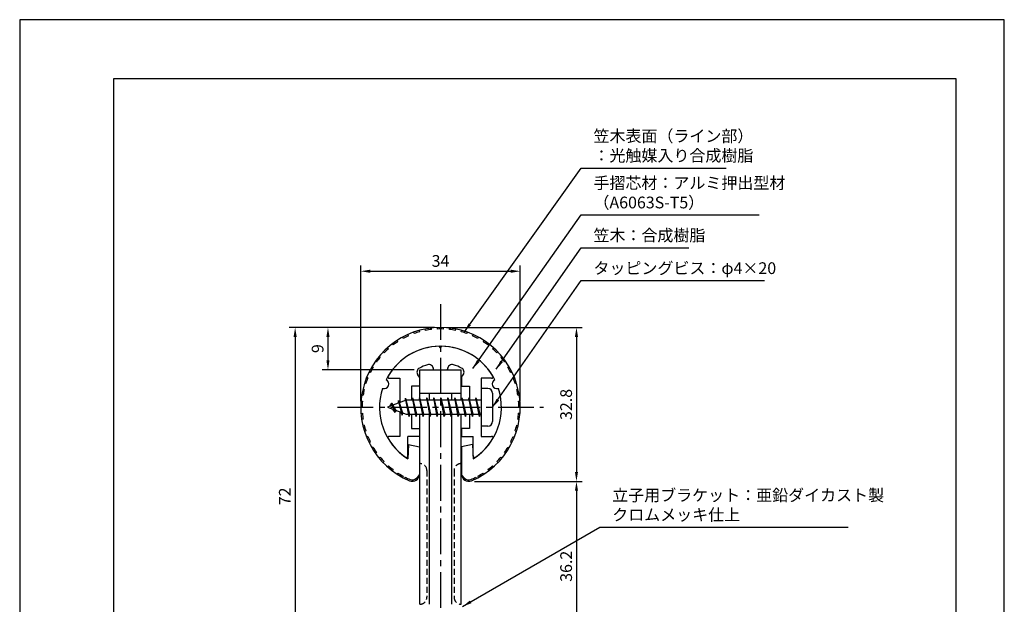
# Model space of a CAD drawing. Extents: x 0 to 210, y 0 to 297.
# Drawn here: x 0 to 210, y 172 to 297 of the extents above; entities that cross this region are included whole.
import ezdxf

# ---------------------------------------------------------------- set-up
doc = ezdxf.new("R2010")
doc.units = 0
doc.header["$LTSCALE"] = 0.4
doc.linetypes.add('CENTER2', pattern=[28.575, 19.05, -3.175, 3.175, -3.175])
doc.linetypes.add('HIDDEN2', pattern=[4.7625, 3.175, -1.5875])
doc.layers.get('DEFPOINTS').update_dxf_attribs({"linetype": 'CONTINUOUS'})
for name, color, linetype in [('BIS', 7, 'CONTINUOUS'), ('CENTER', 6, 'CENTER2'), ('DIMS', 1, 'CONTINUOUS'), ('HIDDEN', 9, 'HIDDEN2'), ('MODEL', 7, 'CONTINUOUS'), ('SHINZAI', 7, 'CONTINUOUS'), ('TITLE', 7, 'CONTINUOUS'), ('ZYUSHI', 7, 'CONTINUOUS'), ('ZYUSHI2', 9, 'CONTINUOUS')]:
    doc.layers.add(name, color=color, linetype=linetype)
doc.styles.add('DIMS', font='romans.shx', dxfattribs={"width": 0.75, "bigfont": 'bigfont.shx'})
doc.styles.get("Standard").update_dxf_attribs({"font": 'romans.shx', "bigfont": 'bigfont.shx'})
doc.dimstyles.new('DIMS', dxfattribs={"dimscale": 0, "dimtxt": 2.5, "dimasz": 2, "dimexe": 1.25, "dimexo": 1.25, "dimtad": 1, "dimtxsty": 'DIMS', "dimcen": 0, "dimclrt": 7, "dimazin": 3, "dimtfac": 1, "dimtmove": 0, "dimatfit": 3})
doc.dimstyles.new('DIMS2', dxfattribs={"dimscale": 2, "dimtxt": 2.5, "dimasz": 2, "dimexe": 1, "dimexo": 1, "dimtad": 1, "dimtxsty": 'DIMS', "dimcen": 0, "dimclrt": 7, "dimazin": 3, "dimtfac": 1, "dimtix": 1, "dimtmove": 0, "dimatfit": 3})

# ---------------------------------------------------------------- blocks, each defined once
blk = doc.blocks.new('*D17')
at = {"layer": 'DEFPOINTS', "color": 0}
for p in [(106.75, 243.38), (72.75, 214.38), (106.75, 214.38)]:
    blk.add_point(p, dxfattribs=at)
at = {"layer": 'DIMS', "color": 0}
for p, q in [((72.75, 215.62), (72.75, 244.62)), ((106.75, 215.62), (106.75, 244.62)), ((74.75, 243.38), (104.75, 243.38))]:
    blk.add_line(p, q, dxfattribs=at)
for points in [[(74.75, 243.71), (74.75, 243.04), (72.75, 243.38)], [(104.75, 243.71), (104.75, 243.04), (106.75, 243.38)]]:
    blk.add_solid(points, dxfattribs=at)
at = {"layer": 'DIMS', "color": 7, "insert": (89.75, 245.25), "char_height": 2.5, "attachment_point": 5, "style": 'DIMS'}
blk.add_mtext('34', dxfattribs=at)
blk = doc.blocks.new('*D18')
at = {"layer": 'DEFPOINTS', "color": 0}
for p in [(89.75, 231.38), (95.75, 198.58), (118.75, 198.58)]:
    blk.add_point(p, dxfattribs=at)
at = {"layer": 'DIMS', "color": 0}
for p, q in [((91, 231.38), (120, 231.38)), ((118.75, 229.38), (118.75, 200.58)), ((97, 198.58), (120, 198.58))]:
    blk.add_line(p, q, dxfattribs=at)
for points in [[(118.42, 229.38), (119.08, 229.38), (118.75, 231.38)], [(118.42, 200.58), (119.08, 200.58), (118.75, 198.58)]]:
    blk.add_solid(points, dxfattribs=at)
at = {"layer": 'DIMS', "color": 7, "insert": (116.87, 214.98), "char_height": 2.5, "attachment_point": 5, "rotation": 90, "style": 'DIMS'}
blk.add_mtext('32.8', dxfattribs=at)
blk = doc.blocks.new('*D19')
at = {"layer": 'DEFPOINTS', "color": 0}
for p in [(89.75, 231.38), (58.75, 159.38), (78.75, 159.38)]:
    blk.add_point(p, dxfattribs=at)
at = {"layer": 'DIMS', "color": 0}
for p, q in [((88.5, 231.38), (57.5, 231.38)), ((58.75, 229.38), (58.75, 161.38)), ((77.5, 159.38), (57.5, 159.38))]:
    blk.add_line(p, q, dxfattribs=at)
for points in [[(58.42, 229.38), (59.08, 229.38), (58.75, 231.38)], [(58.42, 161.38), (59.08, 161.38), (58.75, 159.38)]]:
    blk.add_solid(points, dxfattribs=at)
at = {"layer": 'DIMS', "color": 7, "insert": (56.87, 195.38), "char_height": 2.5, "attachment_point": 5, "rotation": 90, "style": 'DIMS'}
blk.add_mtext('72', dxfattribs=at)
blk = doc.blocks.new('*D21')
at = {"layer": 'DEFPOINTS', "color": 0}
for p in [(95.75, 198.58), (102.75, 162.38), (118.75, 162.38)]:
    blk.add_point(p, dxfattribs=at)
at = {"layer": 'DIMS', "color": 0}
for p, q in [((97, 198.58), (120, 198.58)), ((118.75, 196.58), (118.75, 164.38)), ((104, 162.38), (120, 162.38))]:
    blk.add_line(p, q, dxfattribs=at)
for points in [[(118.42, 196.58), (119.08, 196.58), (118.75, 198.58)], [(118.42, 164.38), (119.08, 164.38), (118.75, 162.38)]]:
    blk.add_solid(points, dxfattribs=at)
at = {"layer": 'DIMS', "color": 7, "insert": (116.87, 180.48), "char_height": 2.5, "attachment_point": 5, "rotation": 90, "style": 'DIMS'}
blk.add_mtext('36.2', dxfattribs=at)
blk = doc.blocks.new('*D24')
at = {"layer": 'DEFPOINTS', "color": 0}
for p in [(89.75, 231.38), (65.75, 222.38), (85.35, 222.38)]:
    blk.add_point(p, dxfattribs=at)
at = {"layer": 'DIMS', "color": 0}
for p, q in [((88.5, 231.38), (64.5, 231.38)), ((65.75, 229.38), (65.75, 224.38)), ((84.1, 222.38), (64.5, 222.38))]:
    blk.add_line(p, q, dxfattribs=at)
for points in [[(65.42, 229.38), (66.08, 229.38), (65.75, 231.38)], [(65.42, 224.38), (66.08, 224.38), (65.75, 222.38)]]:
    blk.add_solid(points, dxfattribs=at)
at = {"layer": 'DIMS', "color": 7, "insert": (63.87, 226.88), "char_height": 2.5, "attachment_point": 5, "rotation": 90, "style": 'DIMS'}
blk.add_mtext('9', dxfattribs=at)

msp = doc.modelspace()

# ---------------------------------------------------------------- linework, layer by layer
at = {"layer": 'BIS'}
for p, q in [((82.27443828, 216.34316459), (82.16042409, 215.76640903)), ((83.05, 212.375), (82.27443828, 216.34316459)), ((82.27443828, 216.34316459), (83.14375, 212.875)), ((83.8, 216.375), (83.70625, 215.875)), ((84.55, 212.375), (83.8, 216.375)), ((83.8, 216.375), (84.64375, 212.875)), ((83.8, 216.375), (83.9875, 215.875)), ((85.3, 216.375), (85.20625, 215.875)), ((86.05, 212.375), (85.3, 216.375)), ((85.3, 216.375), (85.4875, 215.875)), ((85.3, 216.375), (86.14375, 212.875)), ((86.8, 216.375), (86.70625, 215.875)), ((87.55, 212.375), (86.8, 216.375)), ((86.8, 216.375), (86.9875, 215.875)), ((86.8, 216.375), (87.64375, 212.875)), ((88.3, 216.375), (88.20625, 215.875)), ((88.3, 216.375), (88.4875, 215.875)), ((88.3, 216.375), (89.14375, 212.875)), ((89.05, 212.375), (88.3, 216.375)), ((89.8, 216.375), (89.70625, 215.875)), ((90.55, 212.375), (89.8, 216.375)), ((89.8, 216.375), (89.9875, 215.875)), ((89.8, 216.375), (90.64375, 212.875)), ((91.3, 216.375), (91.20625, 215.875)), ((92.05, 212.375), (91.3, 216.375)), ((91.3, 216.375), (91.4875, 215.875)), ((91.3, 216.375), (92.14375, 212.875)), ((92.8, 216.375), (92.70625, 215.875)), ((93.55, 212.375), (92.8, 216.375)), ((92.8, 216.375), (92.9875, 215.875)), ((92.8, 216.375), (93.64375, 212.875)), ((94.3, 216.375), (94.20625, 215.875)), ((95.05, 212.375), (94.3, 216.375)), ((94.3, 216.375), (94.4875, 215.875)), ((94.3, 216.375), (95.14375, 212.875)), ((95.8, 216.375), (95.70625, 215.875)), ((95.8, 216.375), (96.64375, 212.875)), ((96.55, 212.375), (95.8, 216.375)), ((95.8, 216.375), (95.9875, 215.875)), ((97.3, 216.375), (97.20625, 215.875)), ((98.05, 212.375), (97.3, 216.375)), ((97.3, 216.375), (97.4875, 215.875)), ((97.3, 216.375), (98.14375, 212.875)), ((98.45, 218.375), (98.45, 210.375)), ((99.85, 218.375), (98.45, 218.375)), ((100.85, 217.375), (100.85, 211.375)), ((82.45, 215.875), (78.45, 214.375)), ((78.45, 214.375), (82.45, 212.875)), ((79.3, 215.22775023), (78.875, 214.534375)), ((79.3, 215.22775023), (79.65317469, 214.82619051)), ((80.05, 213.24099977), (79.3, 215.22775023)), ((79.3, 215.22775023), (80.19149447, 213.72193957)), ((80.8, 215.79025023), (80.62341266, 215.19002975)), ((81.55, 212.67849977), (80.8, 215.79025023)), ((80.8, 215.79025023), (81.03607434, 215.34477788)), ((80.8, 215.79025023), (81.6482769, 213.17564616)), ((82.3, 216.21237794), (82.43771443, 215.875)), ((98.45, 215.875), (82.45, 215.875)), ((80.05, 213.24099977), (79.58034293, 213.9511214)), ((80.19149447, 213.72193957), (80.05, 213.24099977)), ((81.26701105, 213.31862086), (81.55, 212.67849977)), ((81.6482769, 213.17564616), (81.55, 212.67849977)), ((82.45, 212.875), (98.45, 212.875)), ((82.8625, 212.875), (83.05, 212.375)), ((83.14375, 212.875), (83.05, 212.375)), ((84.3625, 212.875), (84.55, 212.375)), ((84.64375, 212.875), (84.55, 212.375)), ((85.8625, 212.875), (86.05, 212.375)), ((86.14375, 212.875), (86.05, 212.375)), ((87.3625, 212.875), (87.55, 212.375)), ((87.64375, 212.875), (87.55, 212.375)), ((88.8625, 212.875), (89.05, 212.375)), ((89.14375, 212.875), (89.05, 212.375)), ((90.3625, 212.875), (90.55, 212.375)), ((90.64375, 212.875), (90.55, 212.375)), ((91.8625, 212.875), (92.05, 212.375)), ((92.14375, 212.875), (92.05, 212.375)), ((93.3625, 212.875), (93.55, 212.375)), ((93.64375, 212.875), (93.55, 212.375)), ((94.8625, 212.875), (95.05, 212.375)), ((95.14375, 212.875), (95.05, 212.375)), ((96.3625, 212.875), (96.55, 212.375)), ((96.64375, 212.875), (96.55, 212.375)), ((97.8625, 212.875), (98.05, 212.375)), ((98.14375, 212.875), (98.05, 212.375)), ((99.85, 210.375), (98.45, 210.375))]:
    msp.add_line(p, q, dxfattribs=at)
for centre, start, end in [((99.85, 217.375), 0, 90), ((99.85, 211.375), 270, 0)]:
    msp.add_arc(centre, 1, start, end, dxfattribs=at)
at = {"layer": 'CENTER'}
for p, q in [((89.75, 236.375), (89.75, 82.375)), ((67.75, 214.375), (111.75, 214.375))]:
    msp.add_line(p, q, dxfattribs=at)
at = {"layer": 'DEFPOINTS'}
msp.add_lwpolyline([(0, 0), (210, 0), (210, 297), (0, 297)], close=True, dxfattribs=at)
at = {"layer": 'HIDDEN'}
for p, q in [((86.85000002, 200.875), (86.85000002, 173.875)), ((92.64999999, 200.875), (92.64999999, 173.875))]:
    msp.add_line(p, q, dxfattribs=at)
for centre, start, end in [((85.35000002, 200.875), 0, 90), ((94.14999999, 200.875), 89.999999569, 180), ((85.35000002, 173.875), 269.9999992937, 0), ((94.14999999, 173.875), 180, 270.000000431)]:
    msp.add_arc(centre, 1.5, start, end, dxfattribs=at)
at = {"layer": 'MODEL'}
for p, q in [((85.35, 215.875), (85.35, 222.375)), ((85.35, 222.375), (94.15, 222.375)), ((94.15, 215.875), (94.15, 222.375)), ((85.35, 217.375), (94.15, 217.375)), ((87.35, 217.375), (87.35, 215.875)), ((92.15, 215.875), (92.15, 217.375)), ((85.35, 172.375), (85.35, 212.875)), ((87.35, 212.875), (87.35, 172.375)), ((92.15, 172.375), (92.15, 212.875)), ((94.15, 172.375), (94.15, 212.875))]:
    msp.add_line(p, q, dxfattribs=at)
at = {"layer": 'SHINZAI'}
for p, q in [((89.75, 227.075), (89.45338432, 227.37161568)), ((89.75, 227.075), (90.04661568, 227.37161568)), ((78.84, 220.57591532), (81.05, 220.57591532)), ((81.05, 220.57591532), (81.05, 215.35)), ((85.25, 220.80166603), (84.90845764, 221.28943907)), ((85.25, 220.80166603), (85.25, 218.875)), ((88.25, 222.375), (88.25, 222.4990384)), ((88.25, 222.375), (91.25, 222.375)), ((91.25, 222.375), (91.25, 222.4990384)), ((94.25, 220.80166603), (94.59154236, 221.28943907)), ((94.25, 220.80166603), (94.25, 218.875)), ((100.66, 220.57591532), (98.45, 220.57591532)), ((98.45, 220.57591532), (98.45, 214.675)), ((83.55, 218.875), (83.55, 215.875)), ((85.25, 218.875), (83.55, 218.875)), ((94.25, 218.875), (95.95, 218.875)), ((95.95, 218.875), (95.95, 215.875)), ((81.05, 213.4), (81.05, 208.175)), ((83.55, 212.875), (83.55, 209.875)), ((95.95, 212.875), (95.95, 209.875)), ((98.45, 214.075), (98.45, 208.175)), ((81.05, 208.175), (78.8407177, 208.175)), ((82.75, 203.98749187), (82.75, 208.175)), ((85.25, 208.175), (82.75, 208.175)), ((83.55, 209.875), (85.25, 209.875)), ((85.25, 209.875), (85.25, 208.175)), ((95.95, 209.875), (94.25, 209.875)), ((94.25, 209.875), (94.25, 208.175)), ((94.25, 208.175), (96.75, 208.175)), ((96.75, 203.98749187), (96.75, 208.175)), ((98.45, 208.175), (100.6592823, 208.175))]:
    msp.add_line(p, q, dxfattribs=at)
for centre, radius, start, end in [((89.75, 214.375), 13, 91.3074078102, 149.2106565745), ((89.75, 214.375), 13, 30.7893434255, 88.6925921898), ((85.72760969, 221.8630155), 1, 118.2436729694, 215), ((89.75, 214.375), 9.5, 107.1046351766, 118.2436729694), ((87.25, 222.4990384), 1, 0, 107.1046351767), ((92.25, 222.4990384), 1, 72.8953648233, 180), ((89.75, 214.375), 9.5, 61.7563270306, 72.8953648234), ((93.77239031, 221.8630155), 1, 325, 61.7563270306), ((78.84, 220.87591532), 0.3, 149.2106565746, 270), ((100.66, 220.87591532), 0.3, 270, 30.7893434254), ((78.8407177, 207.8742823), 0.3007177, 90, 210.7902350046), ((100.6592823, 207.8742823), 0.3007177, 329.2097649954, 90), ((89.75, 214.375), 13, 210.7902350044, 234.8925097776), ((89.75, 214.375), 13, 305.1074902228, 329.2097649956), ((82.44750813, 203.98749187), 0.30249187, 234.8925097774, 0), ((97.05249187, 203.98749187), 0.30249187, 180, 305.1074902226)]:
    msp.add_arc(centre, radius, start, end, dxfattribs=at)
at = {"layer": 'TITLE'}
msp.add_lwpolyline([(20, 12.625), (199.75, 12.625), (199.75, 284.375), (20, 284.375)], close=True, dxfattribs=at)
at = {"layer": 'ZYUSHI', "ltscale": 0.5}
for p, q in [((82.95, 206.42054885), (82.75, 203.42054885)), ((82.95, 206.42054885), (85.25, 205.92054885)), ((85.25, 205.92054885), (85.25, 200.08339407)), ((96.55, 206.42054885), (94.25, 205.92054885)), ((94.25, 205.92054885), (94.25, 200.08339407)), ((96.55, 206.42054885), (96.75, 203.42054885))]:
    msp.add_line(p, q, dxfattribs=at)
for centre, radius, start, end in [((89.75, 214.375), 17, 292.7739724007, 247.2260275993), ((89.75, 214.375), 13, 26.9084550079, 153.0915449921), ((89.75, 214.375), 13, 161.9084550079, 237.4210296072), ((77.73956608, 219.34988462), 1, 249.704227504, 65.295772496), ((89.75, 214.375), 13, 302.5789703928, 18.0915449921), ((101.76043392, 219.34988462), 1, 114.704227504, 290.295772496), ((83.75, 200.08339407), 1.5, 247.2260275993, 0), ((95.75, 200.08339407), 1.5, 180, 292.7739724007)]:
    msp.add_arc(centre, radius, start, end, dxfattribs=at)
at = {"layer": 'ZYUSHI2', "ltscale": 0.5}
for p, q in [((86.57046848, 230.76952894), (86.51335114, 231.06404144)), ((87.8347868, 230.9648149), (87.80038177, 231.26283553)), ((89.11034435, 231.06274522), (89.09885353, 231.36252508)), ((90.38965565, 231.06274522), (90.40114647, 231.36252508)), ((91.6652132, 230.9648149), (91.69961823, 231.26283553)), ((92.92953152, 230.76952894), (92.98664886, 231.06404144)), ((81.77207903, 229.04615459), (81.62876309, 229.30970827)), ((82.91855376, 229.6138104), (82.79583317, 229.88756148)), ((84.10511813, 230.0920388), (84.00371307, 230.37438082)), ((85.32480891, 230.47803337), (85.24531446, 230.76730942)), ((94.17519109, 230.47803337), (94.25468554, 230.76730942)), ((95.39488187, 230.0920388), (95.49628693, 230.37438082)), ((96.58144624, 229.6138104), (96.70416683, 229.88756148)), ((97.87123691, 229.30970827), (97.72792097, 229.04615459)), ((78.63906081, 226.8424388), (78.4394631, 227.06640477)), ((79.62603564, 227.65639095), (79.44416801, 227.89497881)), ((80.67242191, 228.39240262), (80.50935165, 228.64421224)), ((98.99064835, 228.64421224), (98.82757809, 228.39240262)), ((100.05583199, 227.89497881), (99.87396436, 227.65639095)), ((101.0605369, 227.06640477), (100.86093919, 226.8424388)), ((76.8661307, 225.00024879), (76.63468394, 225.19112152)), ((77.71728939, 225.95532276), (77.50113291, 226.16335251)), ((101.99886709, 226.16335251), (101.78271061, 225.95532276)), ((102.86531606, 225.19112152), (102.6338693, 225.00024879)), ((75.39518756, 222.90901195), (75.13731668, 223.06231755)), ((76.09057968, 223.98282163), (75.84520087, 224.15541722)), ((103.65479913, 224.15541722), (103.40942032, 223.98282163)), ((104.36268332, 223.06231755), (104.10481244, 222.90901195)), ((74.26070907, 220.6177451), (73.98245833, 220.72989022)), ((74.7840352, 221.78512129), (74.51518553, 221.91823724)), ((104.98481447, 221.91823724), (104.7159648, 221.78512129)), ((105.51754167, 220.72989022), (105.23929093, 220.6177451)), ((73.82828025, 219.413734), (73.54226134, 219.50425018)), ((105.95773866, 219.50425018), (105.67171975, 219.413734)), ((73.24571692, 216.92424305), (72.9492328, 216.97003783)), ((73.48928642, 218.1801536), (73.19717779, 218.24850965)), ((106.30282221, 218.24850965), (106.01071358, 218.1801536)), ((106.5507672, 216.97003783), (106.25428308, 216.92424305)), ((72.75, 214.375), (73.05, 214.375)), ((72.79988138, 215.6763373), (73.09900112, 215.65337252)), ((106.40099888, 215.65337252), (106.70011862, 215.6763373)), ((106.75, 214.375), (106.45, 214.375)), ((72.79988138, 213.0736627), (73.09900112, 213.09662748)), ((106.70011862, 213.0736627), (106.40099888, 213.09662748)), ((73.24571692, 211.82575695), (72.9492328, 211.77996217)), ((73.48928642, 210.5698464), (73.19717779, 210.50149035)), ((106.01071358, 210.5698464), (106.30282221, 210.50149035)), ((106.25428308, 211.82575695), (106.5507672, 211.77996217)), ((73.82828025, 209.336266), (73.54226134, 209.24574982)), ((74.26070907, 208.1322549), (73.98245833, 208.02010978)), ((105.23929093, 208.1322549), (105.51754167, 208.02010978)), ((105.67171975, 209.336266), (105.95773866, 209.24574982)), ((74.7840352, 206.96487871), (74.51518553, 206.83176276)), ((75.39518756, 205.84098805), (75.13731668, 205.68768245)), ((104.10481244, 205.84098805), (104.36268332, 205.68768245)), ((104.7159648, 206.96487871), (104.98481447, 206.83176276)), ((76.09057968, 204.76717837), (75.84520087, 204.59458278)), ((76.8661307, 203.74975121), (76.63468394, 203.55887848)), ((102.6338693, 203.74975121), (102.86531606, 203.55887848)), ((103.40942032, 204.76717837), (103.65479913, 204.59458278)), ((77.71728939, 202.79467724), (77.50113291, 202.58664749)), ((78.63906081, 201.9075612), (78.4394631, 201.68359523)), ((100.86093919, 201.9075612), (101.0605369, 201.68359523)), ((101.78271061, 202.79467724), (101.99886709, 202.58664749)), ((79.62603564, 201.09360905), (79.44416801, 200.85502119)), ((80.67242191, 200.35759738), (80.50935165, 200.10578776)), ((81.77207903, 199.70384541), (81.62876309, 199.44029173)), ((84.59852814, 199.23486593), (85.23492424, 199.87126204)), ((94.90147186, 199.23486593), (94.26507576, 199.87126204)), ((97.72792097, 199.70384541), (97.87123691, 199.44029173)), ((98.82757809, 200.35759738), (98.99064835, 200.10578776)), ((99.87396436, 201.09360905), (100.05583199, 200.85502119)), ((82.21491171, 199.47156267), (82.06801921, 199.20143183)), ((97.28508829, 199.47156267), (97.43198079, 199.20143183))]:
    msp.add_line(p, q, dxfattribs=at)
for centre, radius, start, end in [((89.75, 214.375), 16.7, 87.8048780488, 92.1951219512), ((89.75, 214.375), 16.7, 114.1463414634, 118.5365853659), ((89.75, 214.375), 16.7, 105.3658536585, 109.756097561), ((89.75, 214.375), 16.7, 96.5853658537, 100.9756097561), ((89.75, 214.375), 16.7, 79.0243902439, 83.4146341463), ((89.75, 214.375), 16.7, 70.243902439, 74.6341463415), ((89.75, 214.375), 16.7, 61.4634146341, 65.8536585366), ((89.75, 214.375), 16.7, 131.7073170732, 136.0975609756), ((89.75, 214.375), 16.7, 122.9268292683, 127.3170731707), ((89.75, 214.375), 16.7, 52.6829268293, 57.0731707317), ((89.75, 214.375), 16.7, 43.9024390244, 48.2926829268), ((89.75, 214.375), 16.7, 140.487804878, 144.8780487805), ((89.75, 214.375), 16.7, 35.1219512195, 39.512195122), ((89.75, 214.375), 16.7, 149.2682926829, 153.6585365854), ((89.75, 214.375), 16.7, 26.3414634146, 30.7317073171), ((89.75, 214.375), 16.7, 158.0487804878, 162.4390243902), ((89.75, 214.375), 16.7, 17.5609756098, 21.9512195122), ((89.75, 214.375), 16.7, 166.8292682927, 171.2195121951), ((89.75, 214.375), 16.7, 8.7804878049, 13.1707317073), ((89.75, 214.375), 16.7, 175.6097560976, 180), ((89.75, 214.375), 16.7, 0, 4.3902439024), ((89.75, 214.375), 16.7, 184.3902439024, 188.7804878049), ((89.75, 214.375), 16.7, 351.2195121951, 355.6097560976), ((89.75, 214.375), 16.7, 193.1707317073, 197.5609756098), ((89.75, 214.375), 16.7, 342.4390243902, 346.8292682927), ((89.75, 214.375), 16.7, 201.9512195122, 206.3414634146), ((89.75, 214.375), 16.7, 333.6585365854, 338.0487804878), ((89.75, 214.375), 16.7, 210.7317073171, 215.1219512195), ((89.75, 214.375), 16.7, 324.8780487805, 329.2682926829), ((89.75, 214.375), 16.7, 219.512195122, 223.9024390244), ((89.75, 214.375), 16.7, 316.0975609756, 320.487804878), ((89.75, 214.375), 16.7, 228.2926829268, 232.6829268293), ((89.75, 214.375), 16.7, 307.3170731707, 311.7073170732), ((89.75, 214.375), 16.7, 237.0731707317, 241.4634146341), ((89.75, 214.375), 16.7, 298.5365853659, 302.9268292683), ((89.75, 214.375), 16.7, 243.1791135282, 247.2260275993), ((83.75, 200.08339407), 1.2, 247.2260275993, 315), ((95.75, 200.08339407), 1.2, 225, 292.7739724007), ((89.75, 214.375), 16.7, 292.7739724007, 296.8208864718)]:
    msp.add_arc(centre, radius, start, end, dxfattribs=at)

# ---------------------------------------------------------------- texts
at = {"layer": 'DIMS', "color": 7, "char_height": 2.5, "attachment_point": 7}
for s, insert in [('笠木表面（ライン部）\\P：光触媒入り合成樹脂', (122.375, 265.99993041)), ('手摺芯材：アルミ押出型材\\P\u3000\u3000\u3000（A6063S-T5）', (122.375, 255.99993041)), ('笠木：合成樹脂', (122.375, 248.99993041)), ('タッピングビス：φ4×20', (122.375, 241.99993041)), ('立子用ブラケット：亜鉛ダイカスト製\\Pクロムメッキ仕上', (126.375, 189.43687266))]:
    msp.add_mtext(s, dxfattribs=dict(at, insert=insert))

# ---------------------------------------------------------------- dimensions: what is measured, and where the dimension line sits
at = {"layer": 'DIMS'}
dim = msp.add_linear_dim(base=(106.75, 243.375), p1=(72.75, 214.375), p2=(106.75, 214.375), dimstyle='DIMS', override={"dimscale": 1, "dimdec": 8, "dimtmove": 1}, dxfattribs=at)
dim.commit()
dim.dimension.update_dxf_attribs({"geometry": '*D17', "text_midpoint": (89.75, 245.25)})
for base, p1, p2, override, picture, middle in [((58.75, 159.375), (89.75, 231.375), (78.75, 159.375), {"dimscale": 1, "dimdec": 8}, '*D19', (56.875, 195.375)), ((65.75, 222.375), (89.75, 231.375), (85.35, 222.375), {"dimscale": 1, "dimdec": 8}, '*D24', (63.875, 226.875)), ((118.75, 198.58339407), (89.75, 231.375), (95.75, 198.58339407), {"dimscale": 1, "dimdec": 1}, '*D18', (116.875, 214.97919704)), ((118.75, 162.375), (95.75, 198.58339407), (102.75, 162.375), {"dimscale": 1, "dimdec": 1}, '*D21', (116.875, 180.47919704))]:
    dim = msp.add_linear_dim(base=base, p1=p1, p2=p2, angle=90, dimstyle='DIMS', override=override, dxfattribs=at)
    dim.commit()
    dim.dimension.update_dxf_attribs({"geometry": picture, "text_midpoint": middle})

# ---------------------------------------------------------------- leaders
at = {"layer": 'DIMS', "annotation_type": 0, "has_hookline": 1, "hookline_direction": 0}
for points, text_width in [([(94.83863615, 230.42892806), (119.75, 265.37493041), (121.75, 265.37493041)], 28.33333333), ([(96.65318826, 222.62294271), (119.75, 255.37493041), (121.75, 255.37493041)], 35.33333333), ([(101.65049353, 222.50420889), (119.75, 248.37493041), (121.75, 248.37493041)], 20.33333333), ([(100.85, 214.375), (119.75, 241.37493041), (121.75, 241.37493041)], 36.45238095), ([(94.44957982, 171.89526719), (123.75, 188.81187266), (125.75, 188.81187266)], 50.33333333)]:
    msp.add_leader(points, dimstyle='DIMS2', override={"dimscale": 1, "dimasz": 2}, dxfattribs=dict(at, text_width=text_width))

doc.saveas('drawing.dxf')
